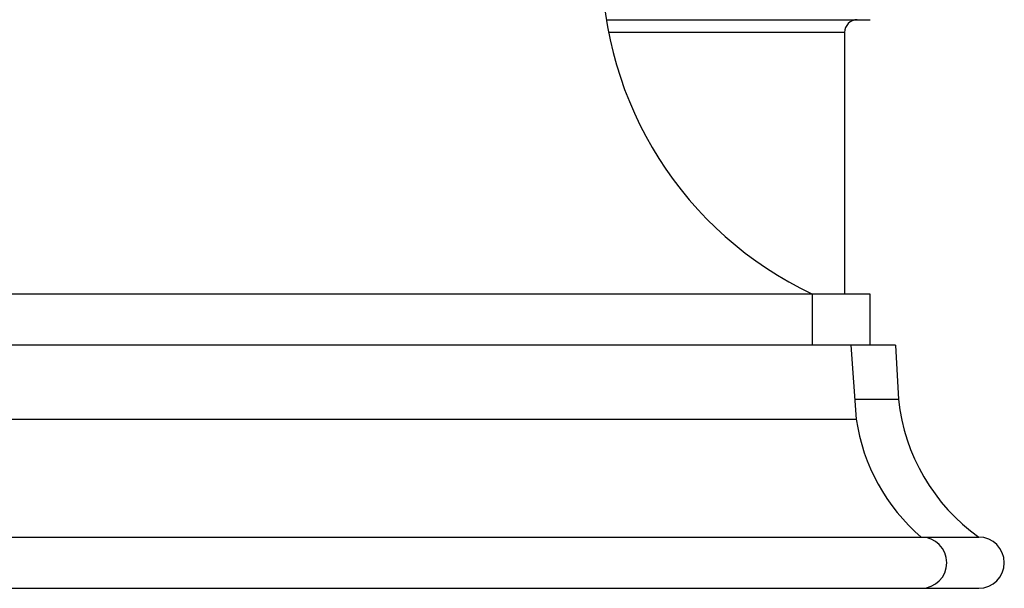
# Model space of a CAD drawing. Units: inches. Extents: x 5.1 to 16.3, y 6.7 to 11.3.
# Drawn here: x 14.4 to 16.3, y 6.7 to 7.8 of the extents above; entities that cross this region are included whole.
import ezdxf

# ---------------------------------------------------------------- set-up
doc = ezdxf.new("R2010")
doc.units = ezdxf.units.IN
doc.header["$LTSCALE"] = 1.21
doc.header["$MEASUREMENT"] = 0
doc.layers.get('0').update_dxf_attribs({"linetype": 'CONTINUOUS'})

msp = doc.modelspace()

# ---------------------------------------------------------------- linework, layer by layer
at = {"color": 7, "linetype": 'CONTINUOUS'}
for p, q in [((15.5373, 7.8007), (16.0531, 7.8007)), ((16.0031, 7.7757), (16.0031, 7.2647)), ((16.0531, 7.2647), (13.7281, 7.2647)), ((15.9406, 7.1647), (15.9406, 7.2647)), ((16.0531, 7.1647), (16.0531, 7.2647)), ((16.1031, 7.1647), (13.6781, 7.1647)), ((16.0156, 7.1647), (16.0261, 7.0203)), ((16.1031, 7.1647), (16.1088, 7.0585)), ((13.5156, 6.7897), (16.2656, 6.7897)), ((13.5156, 6.6897), (16.2656, 6.6897))]:
    msp.add_line(p, q, dxfattribs=at)
at = {"color": 9, "linetype": 'CONTINUOUS'}
for p, q in [((16.0031, 7.7757), (15.5433, 7.7757)), ((16.1088, 7.0585), (16.0233, 7.0585)), ((13.7551, 7.0203), (16.0261, 7.0203))]:
    msp.add_line(p, q, dxfattribs=at)
at = {"color": 7, "linetype": 'CONTINUOUS'}
for centre, radius, start, end in [((16.2465, 7.9147), 0.7184, 180, 244.7997), ((16.0281, 7.7757), 0.025, 90, 180), ((16.4866, 7.0988), 0.38, 186.0998, 234.4364), ((16.3972, 7.0744), 0.375, 188.3059, 229.3969), ((16.1531, 6.7397), 0.05, 270, 90), ((16.2656, 6.7397), 0.05, 270, 90)]:
    msp.add_arc(centre, radius, start, end, dxfattribs=at)

doc.saveas('drawing.dxf')
